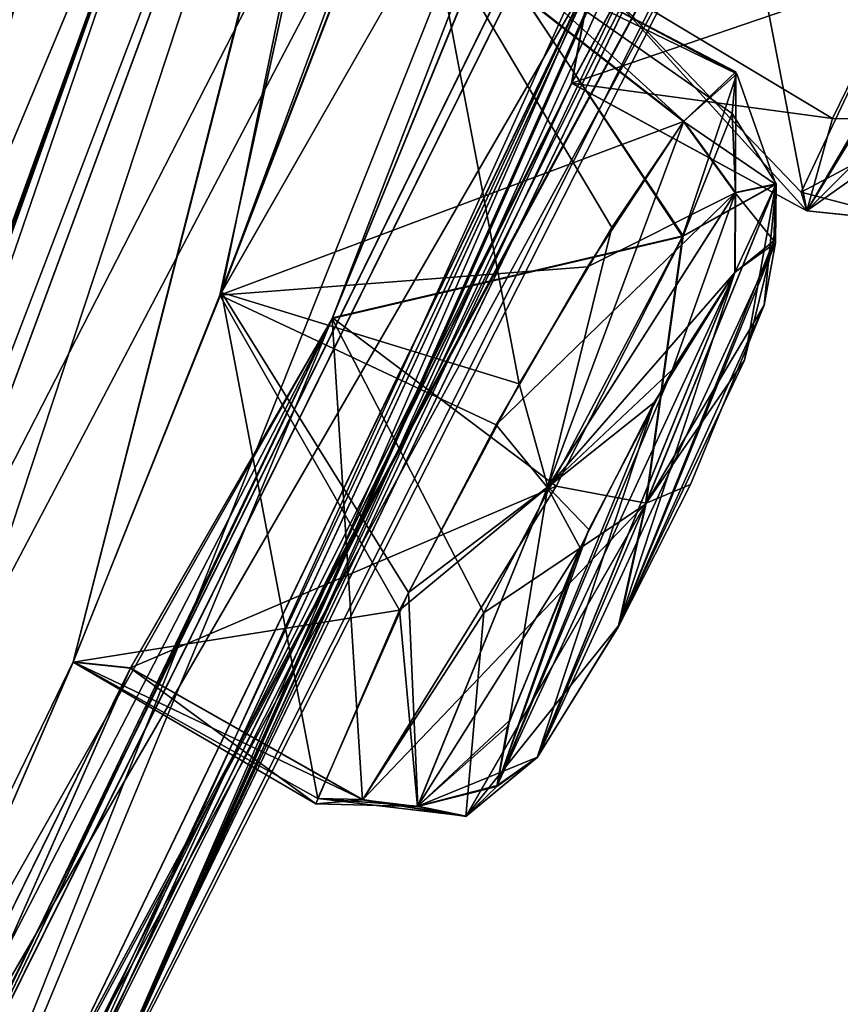
# Model space of a CAD drawing. Units: millimetres. Extents: x -65 to 126, y -173 to 252.
# Drawn here: x 83 to 86, y 209 to 212 of the extents above; entities that cross this region are included whole.
import ezdxf

# ---------------------------------------------------------------- set-up
doc = ezdxf.new("R2010")
doc.units = ezdxf.units.MM
doc.header["$LTSCALE"] = 52.148148
for name, color, linetype in [('737', 7, 'CONTINUOUS'), ('738', 7, 'CONTINUOUS'), ('739', 7, 'CONTINUOUS'), ('740', 7, 'CONTINUOUS'), ('817', 7, 'CONTINUOUS'), ('818', 7, 'CONTINUOUS'), ('819', 7, 'CONTINUOUS'), ('820', 7, 'CONTINUOUS'), ('823', 7, 'CONTINUOUS'), ('824', 7, 'CONTINUOUS'), ('825', 7, 'CONTINUOUS'), ('826', 7, 'CONTINUOUS'), ('892', 7, 'CONTINUOUS'), ('975', 7, 'CONTINUOUS'), ('976', 7, 'CONTINUOUS'), ('977', 7, 'CONTINUOUS'), ('978', 7, 'CONTINUOUS'), ('981', 7, 'CONTINUOUS'), ('982', 7, 'CONTINUOUS'), ('983', 7, 'CONTINUOUS'), ('984', 7, 'CONTINUOUS')]:
    doc.layers.add(name, color=color, linetype=linetype)

msp = doc.modelspace()

# ---------------------------------------------------------------- linework, layer by layer
at = {"layer": '737', "linetype": 'CONTINUOUS'}
for points in [[(88.3166, 222.9027, -191.5412), (80.1843, 212.1109, -178.0283), (87.3457, 219.847, -192.5807), (88.3166, 222.9027, -191.5412)], [(79.6027, 201.4389, -209.1086), (86.1667, 213.5901, -208.556), (89.348, 221.2367, -208.0495), (79.6027, 201.4389, -209.1086)], [(88.9713, 220.3332, -206.7016), (79.6027, 201.4389, -209.1086), (89.348, 221.2367, -208.0495), (88.9713, 220.3332, -206.7016)], [(88.9713, 220.3332, -206.7016), (89.1593, 220.9849, -205.1832), (82.6973, 206.737, -208.1356), (88.9713, 220.3332, -206.7016)], [(82.6973, 206.737, -208.1356), (89.1593, 220.9849, -205.1832), (83.4946, 208.2258, -207.8352), (82.6973, 206.737, -208.1356)], [(89.1593, 220.9849, -205.1832), (83.7197, 208.7484, -206.195), (83.4946, 208.2258, -207.8352), (89.1593, 220.9849, -205.1832)], [(89.1593, 220.9849, -205.1832), (86.5175, 214.6821, -204.3964), (83.7197, 208.7484, -206.195), (89.1593, 220.9849, -205.1832)], [(79.6027, 201.4389, -209.1086), (88.9713, 220.3332, -206.7016), (82.6973, 206.737, -208.1356), (79.6027, 201.4389, -209.1086)], [(87.3457, 219.847, -192.5807), (80.1843, 212.1109, -178.0283), (86.6587, 218.5047, -191.7559), (87.3457, 219.847, -192.5807)], [(86.6587, 218.5047, -191.7559), (80.1843, 212.1109, -178.0283), (84.6848, 216.3158, -186.7651), (86.6587, 218.5047, -191.7559)], [(85.3553, 212.5135, -202.0665), (87.1162, 218.2749, -195.103), (82.3391, 206.2624, -205.3233), (85.3553, 212.5135, -202.0665)], [(87.1162, 218.2749, -195.103), (84.4146, 211.2649, -198.647), (82.3391, 206.2624, -205.3233), (87.1162, 218.2749, -195.103)], [(84.4146, 211.2649, -198.647), (87.1162, 218.2749, -195.103), (84.9744, 212.6344, -197.7705), (84.4146, 211.2649, -198.647)], [(86.2207, 217.0852, -192.6338), (85.131, 216.4774, -188.417), (84.0082, 211.349, -195.2843), (86.2207, 217.0852, -192.6338)], [(84.7745, 212.6903, -196.062), (86.2207, 217.0852, -192.6338), (84.0082, 211.349, -195.2843), (84.7745, 212.6903, -196.062)], [(85.131, 216.4774, -188.417), (84.7972, 215.1931, -189.5301), (83.4764, 210.0201, -196.22), (85.131, 216.4774, -188.417)], [(84.0082, 211.349, -195.2843), (85.131, 216.4774, -188.417), (83.4764, 210.0201, -196.22), (84.0082, 211.349, -195.2843)], [(84.6848, 216.3158, -186.7651), (80.1843, 212.1109, -178.0283), (83.917, 214.8724, -186.2757), (84.6848, 216.3158, -186.7651)], [(84.7972, 215.1931, -189.5301), (84.0499, 213.8023, -189.0289), (81.0041, 204.919, -198.5574), (84.7972, 215.1931, -189.5301)], [(81.8569, 206.2764, -199.2429), (84.7972, 215.1931, -189.5301), (81.0041, 204.919, -198.5574), (81.8569, 206.2764, -199.2429)], [(83.4764, 210.0201, -196.22), (84.7972, 215.1931, -189.5301), (81.8569, 206.2764, -199.2429), (83.4764, 210.0201, -196.22)], [(83.917, 214.8724, -186.2757), (80.1843, 212.1109, -178.0283), (83.606, 213.6267, -187.411), (83.917, 214.8724, -186.2757)], [(86.5175, 214.6821, -204.3964), (85.844, 213.1617, -204.8344), (83.7197, 208.7484, -206.195), (86.5175, 214.6821, -204.3964)], [(84.0499, 213.8023, -189.0289), (81.9853, 208.0344, -193.3855), (78.0055, 199.3505, -203.0433), (84.0499, 213.8023, -189.0289)], [(84.0499, 213.8023, -189.0289), (78.0055, 199.3505, -203.0433), (80.4102, 203.7038, -199.5868), (84.0499, 213.8023, -189.0289)], [(81.0041, 204.919, -198.5574), (84.0499, 213.8023, -189.0289), (80.4102, 203.7038, -199.5868), (81.0041, 204.919, -198.5574)], [(84.0499, 213.8023, -189.0289), (83.606, 213.6267, -187.411), (81.9853, 208.0344, -193.3855), (84.0499, 213.8023, -189.0289)], [(83.606, 213.6267, -187.411), (80.1843, 212.1109, -178.0283), (81.9865, 212.3086, -183.5543), (83.606, 213.6267, -187.411)], [(83.606, 213.6267, -187.411), (81.9865, 212.3086, -183.5543), (81.8826, 208.8527, -190.5173), (83.606, 213.6267, -187.411)], [(83.606, 213.6267, -187.411), (81.8826, 208.8527, -190.5173), (82.3705, 209.177, -192.1412), (83.606, 213.6267, -187.411)], [(81.9853, 208.0344, -193.3855), (83.606, 213.6267, -187.411), (82.3705, 209.177, -192.1412), (81.9853, 208.0344, -193.3855)], [(79.7396, 201.6518, -210.0001), (86.1667, 213.5901, -208.556), (79.6027, 201.4389, -209.1086), (79.7396, 201.6518, -210.0001)], [(82.9463, 207.1595, -210.0001), (86.1667, 213.5901, -208.556), (79.7396, 201.6518, -210.0001), (82.9463, 207.1595, -210.0001)], [(85.8285, 212.8436, -209.9985), (86.1667, 213.5901, -208.556), (82.9463, 207.1595, -210.0001), (85.8285, 212.8436, -209.9985)], [(85.844, 213.1617, -204.8344), (85.2812, 212.1172, -203.6761), (83.7197, 208.7484, -206.195), (85.844, 213.1617, -204.8344)], [(83.1144, 207.7177, -204.917), (85.3553, 212.5135, -202.0665), (82.3391, 206.2624, -205.3233), (83.1144, 207.7177, -204.917)], [(85.2812, 212.1172, -203.6761), (85.3553, 212.5135, -202.0665), (83.1144, 207.7177, -204.917), (85.2812, 212.1172, -203.6761)], [(83.7197, 208.7484, -206.195), (85.2812, 212.1172, -203.6761), (83.1144, 207.7177, -204.917), (83.7197, 208.7484, -206.195)], [(75.0473, 194.7141, -209.1497), (78.3137, 199.4352, -208.5818), (84.4146, 211.2649, -198.647), (75.0473, 194.7141, -209.1497)], [(75.0473, 194.7141, -209.1497), (84.4146, 211.2649, -198.647), (81.4251, 205.0488, -201.9194), (75.0473, 194.7141, -209.1497)], [(84.4146, 211.2649, -198.647), (78.3137, 199.4352, -208.5818), (82.3391, 206.2624, -205.3233), (84.4146, 211.2649, -198.647)], [(81.4251, 205.0488, -201.9194), (84.4146, 211.2649, -198.647), (82.062, 206.3248, -200.9662), (81.4251, 205.0488, -201.9194)], [(84.4146, 211.2649, -198.647), (83.6841, 209.9977, -197.866), (82.062, 206.3248, -200.9662), (84.4146, 211.2649, -198.647)], [(83.6841, 209.9977, -197.866), (83.4764, 210.0201, -196.22), (81.8569, 206.2764, -199.2429), (83.6841, 209.9977, -197.866)], [(83.6841, 209.9977, -197.866), (81.8569, 206.2764, -199.2429), (82.062, 206.3248, -200.9662), (83.6841, 209.9977, -197.866)]]:
    msp.add_3dface(points, dxfattribs=at)
at = {"layer": '738', "linetype": 'CONTINUOUS'}
for points in [[(80.1843, 212.1109, -241.9718), (88.3166, 222.9027, -228.4589), (81.3355, 211.8711, -237.9621), (80.1843, 212.1109, -241.9718)], [(81.3355, 211.8711, -237.9621), (88.3166, 222.9027, -228.4589), (81.9897, 212.3087, -236.4342), (81.3355, 211.8711, -237.9621)], [(81.9897, 212.3087, -236.4342), (88.3166, 222.9027, -228.4589), (84.6863, 216.3178, -233.2324), (81.9897, 212.3087, -236.4342)], [(89.7451, 222.6046, -215.0196), (89.1605, 220.9878, -214.8156), (83.7197, 208.7484, -213.8051), (89.7451, 222.6046, -215.0196)], [(85.845, 213.1634, -215.1622), (89.7451, 222.6046, -215.0196), (83.7197, 208.7484, -213.8051), (85.845, 213.1634, -215.1622)], [(86.1664, 213.5897, -211.4405), (79.5968, 201.4299, -210.9088), (89.3471, 221.234, -211.9487), (86.1664, 213.5897, -211.4405)], [(89.3471, 221.234, -211.9487), (79.5968, 201.4299, -210.9088), (88.9715, 220.3335, -213.2954), (89.3471, 221.234, -211.9487)], [(89.1605, 220.9878, -214.8156), (88.9715, 220.3335, -213.2954), (83.489, 208.2148, -212.1546), (89.1605, 220.9878, -214.8156)], [(83.7197, 208.7484, -213.8051), (89.1605, 220.9878, -214.8156), (83.489, 208.2148, -212.1546), (83.7197, 208.7484, -213.8051)], [(88.9715, 220.3335, -213.2954), (79.5968, 201.4299, -210.9088), (82.699, 206.74, -211.8632), (88.9715, 220.3335, -213.2954)], [(83.489, 208.2148, -212.1546), (88.9715, 220.3335, -213.2954), (82.699, 206.74, -211.8632), (83.489, 208.2148, -212.1546)], [(75.0473, 194.7141, -210.8504), (87.1159, 218.2731, -224.8942), (88.102, 219.5831, -221.3566), (75.0473, 194.7141, -210.8504)], [(75.0473, 194.7141, -210.8504), (88.102, 219.5831, -221.3566), (85.3556, 212.5136, -217.9296), (75.0473, 194.7141, -210.8504)], [(84.8047, 215.2097, -230.4707), (86.6636, 218.5154, -228.2415), (84.0137, 211.3595, -224.7136), (84.8047, 215.2097, -230.4707)], [(86.6636, 218.5154, -228.2415), (86.222, 217.0883, -227.3665), (84.0137, 211.3595, -224.7136), (86.6636, 218.5154, -228.2415)], [(87.1159, 218.2731, -224.8942), (75.0473, 194.7141, -210.8504), (84.4162, 211.2673, -221.3503), (87.1159, 218.2731, -224.8942)], [(84.9742, 212.631, -222.2181), (87.1159, 218.2731, -224.8942), (84.4162, 211.2673, -221.3503), (84.9742, 212.631, -222.2181)], [(86.222, 217.0883, -227.3665), (84.7757, 212.6919, -223.9351), (84.0137, 211.3595, -224.7136), (86.222, 217.0883, -227.3665)], [(81.8196, 211.2447, -235.0865), (81.9897, 212.3087, -236.4342), (84.6863, 216.3178, -233.2324), (81.8196, 211.2447, -235.0865)], [(81.8196, 211.2447, -235.0865), (84.6863, 216.3178, -233.2324), (83.9168, 214.8701, -233.7209), (81.8196, 211.2447, -235.0865)], [(84.0513, 213.804, -230.9689), (84.8047, 215.2097, -230.4707), (80.4073, 203.695, -220.3913), (84.0513, 213.804, -230.9689)], [(80.4073, 203.695, -220.3913), (84.8047, 215.2097, -230.4707), (81.0016, 204.9145, -221.442), (80.4073, 203.695, -220.3913)], [(84.8047, 215.2097, -230.4707), (83.4774, 210.0211, -223.7763), (81.0016, 204.9145, -221.442), (84.8047, 215.2097, -230.4707)], [(83.4774, 210.0211, -223.7763), (84.8047, 215.2097, -230.4707), (84.0137, 211.3595, -224.7136), (83.4774, 210.0211, -223.7763)], [(81.8196, 211.2447, -235.0865), (83.9168, 214.8701, -233.7209), (81.0274, 207.3965, -229.7983), (81.8196, 211.2447, -235.0865)], [(83.9168, 214.8701, -233.7209), (81.8843, 208.8548, -229.4804), (81.0274, 207.3965, -229.7983), (83.9168, 214.8701, -233.7209)], [(83.9168, 214.8701, -233.7209), (83.6077, 213.6257, -232.5794), (81.8843, 208.8548, -229.4804), (83.9168, 214.8701, -233.7209)], [(81.9977, 208.0589, -226.62), (84.0513, 213.804, -230.9689), (78.0055, 199.3505, -216.9568), (81.9977, 208.0589, -226.62)], [(78.0055, 199.3505, -216.9568), (84.0513, 213.804, -230.9689), (80.4073, 203.695, -220.3913), (78.0055, 199.3505, -216.9568)], [(82.372, 209.1796, -227.8588), (84.0513, 213.804, -230.9689), (81.9977, 208.0589, -226.62), (82.372, 209.1796, -227.8588)], [(83.6077, 213.6257, -232.5794), (84.0513, 213.804, -230.9689), (82.372, 209.1796, -227.8588), (83.6077, 213.6257, -232.5794)], [(81.8843, 208.8548, -229.4804), (83.6077, 213.6257, -232.5794), (82.372, 209.1796, -227.8588), (81.8843, 208.8548, -229.4804)], [(85.8285, 212.8436, -209.9985), (79.5968, 201.4299, -210.9088), (86.1664, 213.5897, -211.4405), (85.8285, 212.8436, -209.9985)], [(85.2818, 212.1179, -216.321), (85.845, 213.1634, -215.1622), (83.1219, 207.7312, -215.0786), (85.2818, 212.1179, -216.321)], [(85.845, 213.1634, -215.1622), (83.7197, 208.7484, -213.8051), (83.1219, 207.7312, -215.0786), (85.845, 213.1634, -215.1622)], [(85.8285, 212.8436, -209.9985), (82.9463, 207.1595, -210.0001), (79.5968, 201.4299, -210.9088), (85.8285, 212.8436, -209.9985)], [(75.0473, 194.7141, -210.8504), (85.3556, 212.5136, -217.9296), (82.3379, 206.2601, -214.6743), (75.0473, 194.7141, -210.8504)], [(85.3556, 212.5136, -217.9296), (85.2818, 212.1179, -216.321), (82.3379, 206.2601, -214.6743), (85.3556, 212.5136, -217.9296)], [(82.3379, 206.2601, -214.6743), (85.2818, 212.1179, -216.321), (83.1219, 207.7312, -215.0786), (82.3379, 206.2601, -214.6743)], [(84.4162, 211.2673, -221.3503), (75.0473, 194.7141, -210.8504), (81.427, 205.052, -218.081), (84.4162, 211.2673, -221.3503)], [(82.0596, 206.3179, -219.0195), (84.4162, 211.2673, -221.3503), (81.427, 205.052, -218.081), (82.0596, 206.3179, -219.0195)], [(83.6851, 209.9991, -222.1314), (84.4162, 211.2673, -221.3503), (82.0596, 206.3179, -219.0195), (83.6851, 209.9991, -222.1314)], [(83.4774, 210.0211, -223.7763), (81.8569, 206.2764, -220.7572), (81.0016, 204.9145, -221.442), (83.4774, 210.0211, -223.7763)], [(83.4774, 210.0211, -223.7763), (83.6851, 209.9991, -222.1314), (81.8569, 206.2764, -220.7572), (83.4774, 210.0211, -223.7763)], [(81.8569, 206.2764, -220.7572), (83.6851, 209.9991, -222.1314), (82.0596, 206.3179, -219.0195), (81.8569, 206.2764, -220.7572)]]:
    msp.add_3dface(points, dxfattribs=at)
at = {"layer": '739', "linetype": 'CONTINUOUS'}
for points in [[(79.8776, 212.5404, -177.7394), (80.1843, 212.1109, -178.0283), (88.0868, 223.4349, -191.3792), (79.8776, 212.5404, -177.7394)], [(80.1843, 212.1109, -178.0283), (88.3166, 222.9027, -191.5412), (88.0868, 223.4349, -191.3792), (80.1843, 212.1109, -178.0283)]]:
    msp.add_3dface(points, dxfattribs=at)
at = {"layer": '740', "linetype": 'CONTINUOUS'}
for points in [[(88.0864, 223.4352, -228.6209), (80.1843, 212.1109, -241.9718), (79.877, 212.5409, -242.2606), (88.0864, 223.4352, -228.6209)], [(88.3166, 222.9027, -228.4589), (80.1843, 212.1109, -241.9718), (88.0864, 223.4352, -228.6209), (88.3166, 222.9027, -228.4589)]]:
    msp.add_3dface(points, dxfattribs=at)
at = {"layer": '817', "linetype": 'CONTINUOUS'}
for points in [[(84.7757, 212.6919, -223.9351), (84.9742, 212.631, -222.2181), (85.6879, 211.9799, -223.9225), (84.7757, 212.6919, -223.9351)], [(84.9742, 212.631, -222.2181), (84.4162, 211.2673, -221.3503), (85.6849, 211.5645, -221.8205), (84.9742, 212.631, -222.2181)], [(85.6879, 211.9799, -223.9225), (84.9742, 212.631, -222.2181), (85.8757, 212.1581, -223.0732), (85.6879, 211.9799, -223.9225)], [(85.8757, 212.1581, -223.0732), (84.9742, 212.631, -222.2181), (85.8625, 212.008, -222.4284), (85.8757, 212.1581, -223.0732)], [(85.8625, 212.008, -222.4284), (84.9742, 212.631, -222.2181), (85.6849, 211.5645, -221.8205), (85.8625, 212.008, -222.4284)], [(85.6849, 211.5645, -221.8205), (84.4162, 211.2673, -221.3503), (85.2253, 210.6571, -221.4749), (85.6849, 211.5645, -221.8205)], [(84.4162, 211.2673, -221.3503), (83.6851, 209.9991, -222.1314), (85.2253, 210.6571, -221.4749), (84.4162, 211.2673, -221.3503)], [(85.2253, 210.6571, -221.4749), (83.6851, 209.9991, -222.1314), (84.526, 209.5225, -222.2121), (85.2253, 210.6571, -221.4749)]]:
    msp.add_3dface(points, dxfattribs=at)
at = {"layer": '818', "linetype": 'CONTINUOUS'}
for points in [[(84.0137, 211.3595, -224.7136), (84.7757, 212.6919, -223.9351), (85.0914, 211.0278, -224.6437), (84.0137, 211.3595, -224.7136)], [(84.7757, 212.6919, -223.9351), (85.6879, 211.9799, -223.9225), (85.427, 211.5941, -224.3943), (84.7757, 212.6919, -223.9351)], [(85.0914, 211.0278, -224.6437), (84.7757, 212.6919, -223.9351), (85.427, 211.5941, -224.3943), (85.0914, 211.0278, -224.6437)], [(83.4774, 210.0211, -223.7763), (84.0137, 211.3595, -224.7136), (84.3625, 209.5257, -223.7754), (83.4774, 210.0211, -223.7763)], [(84.3625, 209.5257, -223.7754), (84.0137, 211.3595, -224.7136), (84.6905, 210.2724, -224.5328), (84.3625, 209.5257, -223.7754)], [(84.6905, 210.2724, -224.5328), (84.0137, 211.3595, -224.7136), (85.0914, 211.0278, -224.6437), (84.6905, 210.2724, -224.5328)], [(83.6851, 209.9991, -222.1314), (83.4774, 210.0211, -223.7763), (84.526, 209.5225, -222.2121), (83.6851, 209.9991, -222.1314)], [(84.526, 209.5225, -222.2121), (83.4774, 210.0211, -223.7763), (84.3625, 209.5257, -223.7754), (84.526, 209.5225, -222.2121)]]:
    msp.add_3dface(points, dxfattribs=at)
at = {"layer": '819', "linetype": 'CONTINUOUS'}
for points in [[(85.845, 213.1634, -215.1622), (85.2818, 212.1179, -216.321), (86.6837, 212.5969, -215.2766), (85.845, 213.1634, -215.1622)], [(86.6837, 212.5969, -215.2766), (85.2818, 212.1179, -216.321), (86.1333, 211.6554, -216.363), (86.6837, 212.5969, -215.2766)]]:
    msp.add_3dface(points, dxfattribs=at)
at = {"layer": '820', "linetype": 'CONTINUOUS'}
for points in [[(86.1127, 211.7229, -217.392), (85.3556, 212.5136, -217.9296), (86.6298, 212.8179, -218.3786), (86.1127, 211.7229, -217.392)], [(85.2818, 212.1179, -216.321), (85.3556, 212.5136, -217.9296), (86.1333, 211.6554, -216.363), (85.2818, 212.1179, -216.321)], [(86.1333, 211.6554, -216.363), (85.3556, 212.5136, -217.9296), (86.1127, 211.7229, -217.392), (86.1333, 211.6554, -216.363)]]:
    msp.add_3dface(points, dxfattribs=at)
at = {"layer": '823', "linetype": 'CONTINUOUS'}
for points in [[(86.6415, 212.8412, -201.6137), (85.3553, 212.5135, -202.0665), (86.2262, 211.9898, -202.1345), (86.6415, 212.8412, -201.6137)], [(85.3553, 212.5135, -202.0665), (85.2812, 212.1172, -203.6761), (86.2262, 211.9898, -202.1345), (85.3553, 212.5135, -202.0665)], [(86.2262, 211.9898, -202.1345), (85.2812, 212.1172, -203.6761), (86.1328, 211.6547, -203.6341), (86.2262, 211.9898, -202.1345)]]:
    msp.add_3dface(points, dxfattribs=at)
at = {"layer": '824', "linetype": 'CONTINUOUS'}
for points in [[(86.443, 212.1613, -204.4773), (85.844, 213.1617, -204.8344), (87.1679, 213.532, -204.6661), (86.443, 212.1613, -204.4773)], [(85.2812, 212.1172, -203.6761), (85.844, 213.1617, -204.8344), (86.1328, 211.6547, -203.6341), (85.2812, 212.1172, -203.6761)], [(86.1328, 211.6547, -203.6341), (85.844, 213.1617, -204.8344), (86.443, 212.1613, -204.4773), (86.1328, 211.6547, -203.6341)]]:
    msp.add_3dface(points, dxfattribs=at)
at = {"layer": '825', "linetype": 'CONTINUOUS'}
for points in [[(84.7745, 212.6903, -196.062), (84.0082, 211.349, -195.2843), (85.6868, 211.9784, -196.0746), (84.7745, 212.6903, -196.062)], [(85.6868, 211.9784, -196.0746), (84.0082, 211.349, -195.2843), (85.339, 211.4521, -195.5075), (85.6868, 211.9784, -196.0746)], [(85.339, 211.4521, -195.5075), (84.0082, 211.349, -195.2843), (85.0084, 210.8795, -195.3385), (85.339, 211.4521, -195.5075)], [(84.0082, 211.349, -195.2843), (83.4764, 210.0201, -196.22), (84.6587, 210.2086, -195.4956), (84.0082, 211.349, -195.2843)], [(85.0084, 210.8795, -195.3385), (84.0082, 211.349, -195.2843), (84.6587, 210.2086, -195.4956), (85.0084, 210.8795, -195.3385)], [(84.6587, 210.2086, -195.4956), (83.4764, 210.0201, -196.22), (84.3559, 209.5071, -196.2579), (84.6587, 210.2086, -195.4956)], [(83.4764, 210.0201, -196.22), (83.6841, 209.9977, -197.866), (84.3559, 209.5071, -196.2579), (83.4764, 210.0201, -196.22)], [(84.3559, 209.5071, -196.2579), (83.6841, 209.9977, -197.866), (84.525, 209.5211, -197.7854), (84.3559, 209.5071, -196.2579)]]:
    msp.add_3dface(points, dxfattribs=at)
at = {"layer": '826', "linetype": 'CONTINUOUS'}
for points in [[(84.9744, 212.6344, -197.7705), (84.7745, 212.6903, -196.062), (85.8801, 212.1514, -197.0019), (84.9744, 212.6344, -197.7705)], [(84.7745, 212.6903, -196.062), (85.6868, 211.9784, -196.0746), (85.8801, 212.1514, -197.0019), (84.7745, 212.6903, -196.062)], [(84.4146, 211.2649, -198.647), (84.9744, 212.6344, -197.7705), (85.6834, 211.5619, -198.1777), (84.4146, 211.2649, -198.647)], [(85.6834, 211.5619, -198.1777), (84.9744, 212.6344, -197.7705), (85.8801, 212.1514, -197.0019), (85.6834, 211.5619, -198.1777)], [(84.9638, 210.1983, -198.4279), (84.4146, 211.2649, -198.647), (85.6834, 211.5619, -198.1777), (84.9638, 210.1983, -198.4279)], [(83.6841, 209.9977, -197.866), (84.4146, 211.2649, -198.647), (84.525, 209.5211, -197.7854), (83.6841, 209.9977, -197.866)], [(84.525, 209.5211, -197.7854), (84.4146, 211.2649, -198.647), (84.9638, 210.1983, -198.4279), (84.525, 209.5211, -197.7854)]]:
    msp.add_3dface(points, dxfattribs=at)
at = {"layer": '892', "linetype": 'CONTINUOUS'}
for points in [[(85.4551, 210.1563, -222.0885), (85.158, 209.6762, -222.5354), (86.0193, 211.5385, -223.0039), (85.4551, 210.1563, -222.0885)], [(86.0193, 211.5385, -223.0039), (85.158, 209.6762, -222.5354), (85.8732, 211.4335, -223.7138), (86.0193, 211.5385, -223.0039)], [(86.0138, 211.5461, -196.9267), (85.8721, 211.432, -196.2833), (85.4497, 210.1468, -197.9057), (86.0138, 211.5461, -196.9267)], [(85.9072, 211.1142, -197.7383), (86.0138, 211.5461, -196.9267), (85.4497, 210.1468, -197.9057), (85.9072, 211.1142, -197.7383)], [(85.9787, 211.3132, -222.4671), (85.4551, 210.1563, -222.0885), (86.0193, 211.5385, -223.0039), (85.9787, 211.3132, -222.4671)], [(85.8732, 211.4335, -223.7138), (85.158, 209.6762, -222.5354), (85.0119, 209.5736, -223.2555), (85.8732, 211.4335, -223.7138)], [(85.6474, 211.0804, -224.0976), (85.8732, 211.4335, -223.7138), (85.0119, 209.5736, -223.2555), (85.6474, 211.0804, -224.0976)], [(85.58, 210.9609, -195.8402), (85.1569, 209.6749, -197.462), (85.8721, 211.432, -196.2833), (85.58, 210.9609, -195.8402)], [(85.8721, 211.432, -196.2833), (85.1569, 209.6749, -197.462), (85.4497, 210.1468, -197.9057), (85.8721, 211.432, -196.2833)], [(85.7126, 210.6631, -222.0421), (85.4551, 210.1563, -222.0885), (85.9787, 211.3132, -222.4671), (85.7126, 210.6631, -222.0421)], [(85.3441, 210.4999, -224.2159), (85.6474, 211.0804, -224.0976), (85.0119, 209.5736, -223.2555), (85.3441, 210.4999, -224.2159)], [(85.0112, 209.5689, -196.7573), (85.1569, 209.6749, -197.462), (85.58, 210.9609, -195.8402), (85.0112, 209.5689, -196.7573)], [(85.3127, 210.4345, -195.7923), (85.0112, 209.5689, -196.7573), (85.58, 210.9609, -195.8402), (85.3127, 210.4345, -195.7923)], [(85.0568, 209.8089, -223.7981), (85.3441, 210.4999, -224.2159), (85.0119, 209.5736, -223.2555), (85.0568, 209.8089, -223.7981)], [(85.0489, 209.7865, -196.2269), (85.0112, 209.5689, -196.7573), (85.3127, 210.4345, -195.7923), (85.0489, 209.7865, -196.2269)]]:
    msp.add_3dface(points, dxfattribs=at)
at = {"layer": '975', "linetype": 'CONTINUOUS'}
for points in [[(85.427, 211.5941, -224.3943), (85.6879, 211.9799, -223.9225), (85.1952, 210.655, -224.5631), (85.427, 211.5941, -224.3943)], [(85.1952, 210.655, -224.5631), (85.6879, 211.9799, -223.9225), (85.8748, 211.7218, -223.8623), (85.1952, 210.655, -224.5631)], [(85.6474, 211.0804, -224.0976), (85.1952, 210.655, -224.5631), (85.8748, 211.7218, -223.8623), (85.6474, 211.0804, -224.0976)], [(85.8732, 211.4335, -223.7138), (85.6474, 211.0804, -224.0976), (85.8748, 211.7218, -223.8623), (85.8732, 211.4335, -223.7138)], [(85.0914, 211.0278, -224.6437), (85.427, 211.5941, -224.3943), (85.1952, 210.655, -224.5631), (85.0914, 211.0278, -224.6437)], [(85.6474, 211.0804, -224.0976), (85.3441, 210.4999, -224.2159), (85.1952, 210.655, -224.5631), (85.6474, 211.0804, -224.0976)], [(84.6905, 210.2724, -224.5328), (85.0914, 211.0278, -224.6437), (85.1952, 210.655, -224.5631), (84.6905, 210.2724, -224.5328)], [(84.7245, 209.4986, -223.7882), (84.6905, 210.2724, -224.5328), (85.1952, 210.655, -224.5631), (84.7245, 209.4986, -223.7882)], [(85.0568, 209.8089, -223.7981), (84.7245, 209.4986, -223.7882), (85.1952, 210.655, -224.5631), (85.0568, 209.8089, -223.7981)], [(85.3441, 210.4999, -224.2159), (85.0568, 209.8089, -223.7981), (85.1952, 210.655, -224.5631), (85.3441, 210.4999, -224.2159)], [(84.3625, 209.5257, -223.7754), (84.6905, 210.2724, -224.5328), (84.7245, 209.4986, -223.7882), (84.3625, 209.5257, -223.7754)], [(85.0568, 209.8089, -223.7981), (85.0119, 209.5736, -223.2555), (84.7245, 209.4986, -223.7882), (85.0568, 209.8089, -223.7981)], [(85.0119, 209.5736, -223.2555), (85.158, 209.6762, -222.5354), (84.7245, 209.4986, -223.7882), (85.0119, 209.5736, -223.2555)], [(85.158, 209.6762, -222.5354), (84.8999, 209.4623, -222.3258), (84.7245, 209.4986, -223.7882), (85.158, 209.6762, -222.5354)], [(84.526, 209.5225, -222.2121), (84.3625, 209.5257, -223.7754), (84.8999, 209.4623, -222.3258), (84.526, 209.5225, -222.2121)], [(84.8999, 209.4623, -222.3258), (84.3625, 209.5257, -223.7754), (84.7245, 209.4986, -223.7882), (84.8999, 209.4623, -222.3258)]]:
    msp.add_3dface(points, dxfattribs=at)
at = {"layer": '976', "linetype": 'CONTINUOUS'}
for points in [[(85.6879, 211.9799, -223.9225), (85.8757, 212.1581, -223.0732), (85.8748, 211.7218, -223.8623), (85.6879, 211.9799, -223.9225)], [(85.8757, 212.1581, -223.0732), (85.8625, 212.008, -222.4284), (85.8748, 211.7218, -223.8623), (85.8757, 212.1581, -223.0732)], [(85.8625, 212.008, -222.4284), (85.6849, 211.5645, -221.8205), (86.0223, 211.7523, -222.4235), (85.8625, 212.008, -222.4284)], [(85.8748, 211.7218, -223.8623), (85.8625, 212.008, -222.4284), (86.0223, 211.7523, -222.4235), (85.8748, 211.7218, -223.8623)], [(86.0223, 211.7523, -222.4235), (85.6849, 211.5645, -221.8205), (85.5517, 210.5961, -221.6484), (86.0223, 211.7523, -222.4235)], [(85.9787, 211.3132, -222.4671), (86.0223, 211.7523, -222.4235), (85.5517, 210.5961, -221.6484), (85.9787, 211.3132, -222.4671)], [(86.0193, 211.5385, -223.0039), (85.8732, 211.4335, -223.7138), (86.0223, 211.7523, -222.4235), (86.0193, 211.5385, -223.0039)], [(85.8732, 211.4335, -223.7138), (85.8748, 211.7218, -223.8623), (86.0223, 211.7523, -222.4235), (85.8732, 211.4335, -223.7138)], [(85.9787, 211.3132, -222.4671), (86.0193, 211.5385, -223.0039), (86.0223, 211.7523, -222.4235), (85.9787, 211.3132, -222.4671)], [(85.6849, 211.5645, -221.8205), (85.2253, 210.6571, -221.4749), (85.5517, 210.5961, -221.6484), (85.6849, 211.5645, -221.8205)], [(85.7126, 210.6631, -222.0421), (85.9787, 211.3132, -222.4671), (85.5517, 210.5961, -221.6484), (85.7126, 210.6631, -222.0421)], [(85.2253, 210.6571, -221.4749), (84.526, 209.5225, -222.2121), (85.5517, 210.5961, -221.6484), (85.2253, 210.6571, -221.4749)], [(85.4551, 210.1563, -222.0885), (85.7126, 210.6631, -222.0421), (85.5517, 210.5961, -221.6484), (85.4551, 210.1563, -222.0885)], [(84.526, 209.5225, -222.2121), (84.8999, 209.4623, -222.3258), (85.5517, 210.5961, -221.6484), (84.526, 209.5225, -222.2121)], [(84.8999, 209.4623, -222.3258), (85.4551, 210.1563, -222.0885), (85.5517, 210.5961, -221.6484), (84.8999, 209.4623, -222.3258)], [(85.158, 209.6762, -222.5354), (85.4551, 210.1563, -222.0885), (84.8999, 209.4623, -222.3258), (85.158, 209.6762, -222.5354)]]:
    msp.add_3dface(points, dxfattribs=at)
at = {"layer": '977', "linetype": 'CONTINUOUS'}
for points in [[(86.1127, 211.7229, -217.392), (86.6298, 212.8179, -218.3786), (86.5956, 211.9802, -217.8441), (86.1127, 211.7229, -217.392)], [(86.5221, 211.6151, -216.4223), (86.1127, 211.7229, -217.392), (86.5956, 211.9802, -217.8441), (86.5221, 211.6151, -216.4223)], [(86.1333, 211.6554, -216.363), (86.1127, 211.7229, -217.392), (86.5221, 211.6151, -216.4223), (86.1333, 211.6554, -216.363)]]:
    msp.add_3dface(points, dxfattribs=at)
at = {"layer": '978', "linetype": 'CONTINUOUS'}
for points in [[(86.6837, 212.5969, -215.2766), (86.1333, 211.6554, -216.363), (87.0275, 212.5545, -215.4067), (86.6837, 212.5969, -215.2766)], [(86.1333, 211.6554, -216.363), (86.5221, 211.6151, -216.4223), (87.0275, 212.5545, -215.4067), (86.1333, 211.6554, -216.363)]]:
    msp.add_3dface(points, dxfattribs=at)
at = {"layer": '981', "linetype": 'CONTINUOUS'}
msp.add_3dface([(86.1328, 211.6547, -203.6341), (86.443, 212.1613, -204.4773), (86.5216, 211.6144, -203.5748), (86.1328, 211.6547, -203.6341)], dxfattribs=at)
at = {"layer": '982', "linetype": 'CONTINUOUS'}
for points in [[(86.6415, 212.8412, -201.6137), (86.2262, 211.9898, -202.1345), (86.5958, 211.9816, -202.1504), (86.6415, 212.8412, -201.6137)], [(86.2262, 211.9898, -202.1345), (86.1328, 211.6547, -203.6341), (86.5958, 211.9816, -202.1504), (86.2262, 211.9898, -202.1345)], [(86.1328, 211.6547, -203.6341), (86.5216, 211.6144, -203.5748), (86.5958, 211.9816, -202.1504), (86.1328, 211.6547, -203.6341)]]:
    msp.add_3dface(points, dxfattribs=at)
at = {"layer": '983', "linetype": 'CONTINUOUS'}
for points in [[(85.6834, 211.5619, -198.1777), (85.8801, 212.1514, -197.0019), (86.0211, 211.7503, -197.5746), (85.6834, 211.5619, -198.1777)], [(85.8801, 212.1514, -197.0019), (85.6868, 211.9784, -196.0746), (86.0211, 211.7503, -197.5746), (85.8801, 212.1514, -197.0019)], [(86.0211, 211.7503, -197.5746), (85.6868, 211.9784, -196.0746), (85.8737, 211.7203, -196.1348), (86.0211, 211.7503, -197.5746)], [(85.5492, 210.5917, -198.349), (85.6834, 211.5619, -198.1777), (86.0211, 211.7503, -197.5746), (85.5492, 210.5917, -198.349)], [(85.9072, 211.1142, -197.7383), (85.5492, 210.5917, -198.349), (86.0211, 211.7503, -197.5746), (85.9072, 211.1142, -197.7383)], [(86.0138, 211.5461, -196.9267), (86.0211, 211.7503, -197.5746), (85.8737, 211.7203, -196.1348), (86.0138, 211.5461, -196.9267)], [(86.0138, 211.5461, -196.9267), (85.9072, 211.1142, -197.7383), (86.0211, 211.7503, -197.5746), (86.0138, 211.5461, -196.9267)], [(85.8721, 211.432, -196.2833), (86.0138, 211.5461, -196.9267), (85.8737, 211.7203, -196.1348), (85.8721, 211.432, -196.2833)], [(84.9638, 210.1983, -198.4279), (85.6834, 211.5619, -198.1777), (85.5492, 210.5917, -198.349), (84.9638, 210.1983, -198.4279)], [(85.9072, 211.1142, -197.7383), (85.4497, 210.1468, -197.9057), (85.5492, 210.5917, -198.349), (85.9072, 211.1142, -197.7383)], [(84.8988, 209.4609, -197.6717), (84.9638, 210.1983, -198.4279), (85.5492, 210.5917, -198.349), (84.8988, 209.4609, -197.6717)], [(85.1569, 209.6749, -197.462), (84.8988, 209.4609, -197.6717), (85.5492, 210.5917, -198.349), (85.1569, 209.6749, -197.462)], [(85.4497, 210.1468, -197.9057), (85.1569, 209.6749, -197.462), (85.5492, 210.5917, -198.349), (85.4497, 210.1468, -197.9057)], [(84.525, 209.5211, -197.7854), (84.9638, 210.1983, -198.4279), (84.8988, 209.4609, -197.6717), (84.525, 209.5211, -197.7854)]]:
    msp.add_3dface(points, dxfattribs=at)
at = {"layer": '984', "linetype": 'CONTINUOUS'}
for points in [[(85.6868, 211.9784, -196.0746), (85.339, 211.4521, -195.5075), (85.8737, 211.7203, -196.1348), (85.6868, 211.9784, -196.0746)], [(85.339, 211.4521, -195.5075), (85.0084, 210.8795, -195.3385), (85.8737, 211.7203, -196.1348), (85.339, 211.4521, -195.5075)], [(85.8737, 211.7203, -196.1348), (85.0084, 210.8795, -195.3385), (85.1937, 210.6527, -195.4342), (85.8737, 211.7203, -196.1348)], [(85.8721, 211.432, -196.2833), (85.8737, 211.7203, -196.1348), (85.1937, 210.6527, -195.4342), (85.8721, 211.432, -196.2833)], [(85.58, 210.9609, -195.8402), (85.8721, 211.432, -196.2833), (85.1937, 210.6527, -195.4342), (85.58, 210.9609, -195.8402)], [(85.3127, 210.4345, -195.7923), (85.58, 210.9609, -195.8402), (85.1937, 210.6527, -195.4342), (85.3127, 210.4345, -195.7923)], [(85.0084, 210.8795, -195.3385), (84.6587, 210.2086, -195.4956), (85.1937, 210.6527, -195.4342), (85.0084, 210.8795, -195.3385)], [(85.1937, 210.6527, -195.4342), (84.6587, 210.2086, -195.4956), (84.7233, 209.4967, -196.2098), (85.1937, 210.6527, -195.4342)], [(85.3127, 210.4345, -195.7923), (85.1937, 210.6527, -195.4342), (84.7233, 209.4967, -196.2098), (85.3127, 210.4345, -195.7923)], [(85.0489, 209.7865, -196.2269), (85.3127, 210.4345, -195.7923), (84.7233, 209.4967, -196.2098), (85.0489, 209.7865, -196.2269)], [(84.6587, 210.2086, -195.4956), (84.3559, 209.5071, -196.2579), (84.7233, 209.4967, -196.2098), (84.6587, 210.2086, -195.4956)], [(85.0112, 209.5689, -196.7573), (85.0489, 209.7865, -196.2269), (84.7233, 209.4967, -196.2098), (85.0112, 209.5689, -196.7573)], [(85.1569, 209.6749, -197.462), (85.0112, 209.5689, -196.7573), (84.8988, 209.4609, -197.6717), (85.1569, 209.6749, -197.462)], [(84.8988, 209.4609, -197.6717), (85.0112, 209.5689, -196.7573), (84.7233, 209.4967, -196.2098), (84.8988, 209.4609, -197.6717)], [(84.3559, 209.5071, -196.2579), (84.525, 209.5211, -197.7854), (84.7233, 209.4967, -196.2098), (84.3559, 209.5071, -196.2579)], [(84.525, 209.5211, -197.7854), (84.8988, 209.4609, -197.6717), (84.7233, 209.4967, -196.2098), (84.525, 209.5211, -197.7854)]]:
    msp.add_3dface(points, dxfattribs=at)

doc.saveas('drawing.dxf')
